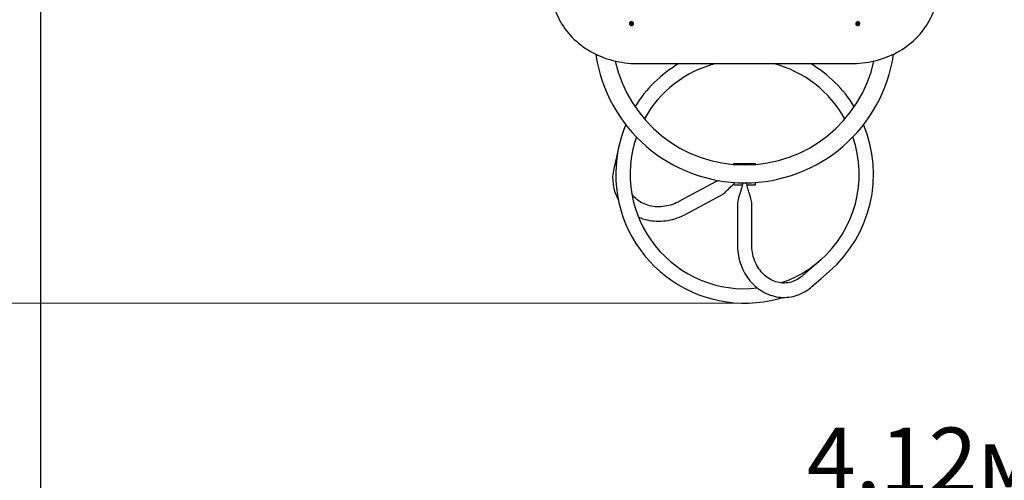
# Model space of a CAD drawing. Units: metres. Extents: x 1.23 to 9.56, y 1.34 to 7.68.
# Drawn here: x 3.39 to 5.69, y 3.8 to 4.87 of the extents above; entities that cross this region are included whole.
import ezdxf

# ---------------------------------------------------------------- set-up
doc = ezdxf.new("R2010")
doc.units = ezdxf.units.M
doc.header["$LTSCALE"] = 50
doc.header["$PDSIZE"] = -1
doc.linetypes.add('SLD-Сплошная', pattern=[0])
doc.layers.add('ПРИМЕЧАНИЯ', color=7, linetype='SLD-Сплошная')
doc.styles.get("Standard").update_dxf_attribs({"font": 'isocpeui.ttf'})
doc.dimstyles.new('ISO-25', dxfattribs={"dimtxt": 2.5, "dimasz": 2.5, "dimexe": 1.25, "dimexo": 0.625, "dimtad": 1, "dimtxsty": 'Standard', "dimcen": 2.5, "dimadec": 0, "dimazin": 0, "dimtfac": 1, "dimtmove": 0, "dimatfit": 3, "dimfxl": 1, "dimarcsym": 0})

# ---------------------------------------------------------------- blocks, each defined once
blk = doc.blocks.new('_D_7')
at = {"color": 0, "lineweight": -2, "transparency": 16777216}
for p, q in [((9.5605, 5.0597), (9.5605, 1.343)), ((1.9413, 4.9915), (1.9413, 1.343)), ((2.0913, 1.393), (9.4105, 1.393))]:
    blk.add_line(p, q, dxfattribs=at)
at = {"color": 0, "transparency": 16777216}
for points in [[(2.0913, 1.418), (2.0913, 1.368), (1.9413, 1.393)], [(9.4105, 1.418), (9.4105, 1.368), (9.5605, 1.393)]]:
    blk.add_solid(points, dxfattribs=at)
at = {"layer": 'Defpoints', "color": 0, "transparency": 16777216}
for p in [(9.5605, 5.0597), (1.9413, 4.9915), (9.5605, 1.393)]:
    blk.add_point(p, dxfattribs=at)
at = {"color": 0, "transparency": 16777216, "insert": (5.6883, 1.623), "char_height": 0.15, "attachment_point": 2}
blk.add_mtext('7,62м', dxfattribs=at)
blk = doc.blocks.new('_D_8')
at = {"color": 0, "lineweight": -2, "transparency": 16777216}
for p, q in [((4.6935, 7.6767), (1.4166, 7.6767)), ((1.4666, 2.0127), (1.4666, 7.5267)), ((5.0845, 1.8627), (1.4166, 1.8627))]:
    blk.add_line(p, q, dxfattribs=at)
at = {"color": 0, "transparency": 16777216}
for points in [[(1.4416, 7.5267), (1.4916, 7.5267), (1.4666, 7.6767)], [(1.4416, 2.0127), (1.4916, 2.0127), (1.4666, 1.8627)]]:
    blk.add_solid(points, dxfattribs=at)
at = {"layer": 'Defpoints', "color": 0, "transparency": 16777216}
for p in [(1.4666, 7.6767), (4.6935, 7.6767), (5.0845, 1.8627)]:
    blk.add_point(p, dxfattribs=at)
at = {"color": 0, "transparency": 16777216, "insert": (1.2366, 4.7697), "char_height": 0.15, "attachment_point": 2, "rotation": 90}
blk.add_mtext('5,81м', dxfattribs=at)
blk = doc.blocks.new('*D15')
at = {"color": 0, "lineweight": -2, "transparency": 16777216}
for p, q in [((7.5605, 5.0857), (7.5605, 3.6368)), ((3.4413, 5.0127), (3.4413, 3.6368)), ((3.5913, 3.6868), (7.4105, 3.6868))]:
    blk.add_line(p, q, dxfattribs=at)
at = {"color": 0, "transparency": 16777216}
for points in [[(3.5913, 3.7118), (3.5913, 3.6618), (3.4413, 3.6868)], [(7.4105, 3.7118), (7.4105, 3.6618), (7.5605, 3.6868)]]:
    blk.add_solid(points, dxfattribs=at)
at = {"layer": 'Defpoints', "color": 0, "transparency": 16777216}
for p in [(7.5605, 5.0857), (3.4413, 5.0127), (7.5605, 3.6868)]:
    blk.add_point(p, dxfattribs=at)
at = {"color": 0, "transparency": 16777216, "insert": (5.5009, 3.8268), "char_height": 0.15, "attachment_point": 5}
blk.add_mtext('4,12м', dxfattribs=at)
blk = doc.blocks.new('*D16')
at = {"color": 0, "lineweight": -2, "transparency": 16777216}
for p, q in [((5.0845, 6.1767), (2.8695, 6.1754)), ((2.9205, 4.3608), (2.9196, 6.0254)), ((5.0856, 4.212), (2.8706, 4.2108))]:
    blk.add_line(p, q, dxfattribs=at)
at = {"color": 0, "transparency": 16777216}
for points in [[(2.9446, 6.0255), (2.8946, 6.0254), (2.9195, 6.1754)], [(2.9455, 4.3608), (2.8955, 4.3608), (2.9206, 4.2108)]]:
    blk.add_solid(points, dxfattribs=at)
at = {"layer": 'Defpoints', "color": 0, "transparency": 16777216}
for p in [(2.9195, 6.1754), (5.0845, 6.1767), (5.0856, 4.212)]:
    blk.add_point(p, dxfattribs=at)
at = {"color": 0, "transparency": 16777216, "insert": (2.7801, 5.1931), "char_height": 0.15, "attachment_point": 5, "rotation": 90.0321}
blk.add_mtext('1,96м', dxfattribs=at)

msp = doc.modelspace()

# ---------------------------------------------------------------- linework, layer by layer
at = {"color": 7, "linetype": 'SLD-Сплошная', "lineweight": 25}
for p, q in [((4.8157, 4.8647), (4.8157, 4.8644)), ((4.818, 4.8646), (4.8192, 4.8647)), ((4.8181, 4.8638), (4.818, 4.8646)), ((4.8191, 4.8647), (4.8181, 4.8638)), ((4.8193, 4.8639), (4.8181, 4.8638)), ((4.8191, 4.8654), (4.8198, 4.8651)), ((4.8195, 4.8649), (4.8191, 4.8654)), ((4.8194, 4.8633), (4.8197, 4.8638)), ((4.82, 4.8636), (4.8194, 4.8633)), ((4.8197, 4.8665), (4.8207, 4.8666)), ((4.8198, 4.8654), (4.8197, 4.8665)), ((4.8198, 4.8665), (4.8197, 4.8665)), ((4.8198, 4.8665), (4.8207, 4.8666)), ((4.8198, 4.8654), (4.8198, 4.8665)), ((4.8211, 4.8647), (4.8201, 4.8646)), ((4.8201, 4.8644), (4.8202, 4.8623)), ((4.8202, 4.8623), (4.8201, 4.8633)), ((4.8212, 4.8624), (4.8202, 4.8623)), ((4.8207, 4.8666), (4.8208, 4.8655)), ((4.821, 4.8652), (4.8216, 4.8656)), ((4.8211, 4.8646), (4.8211, 4.8635)), ((4.8211, 4.8634), (4.8212, 4.8624)), ((4.8218, 4.8635), (4.8212, 4.8637)), ((4.8216, 4.8656), (4.8213, 4.865)), ((4.8214, 4.864), (4.8218, 4.8635)), ((4.8216, 4.865), (4.8228, 4.8651)), ((4.823, 4.8642), (4.8217, 4.8641)), ((4.822, 4.865), (4.823, 4.8642)), ((4.8228, 4.8651), (4.823, 4.8642)), ((4.8253, 4.8644), (4.8253, 4.8647)), ((5.3437, 4.8647), (5.3437, 4.8644)), ((5.346, 4.8642), (5.3461, 4.8651)), ((5.347, 4.865), (5.346, 4.8642)), ((5.3472, 4.8641), (5.346, 4.8642)), ((5.3461, 4.8651), (5.3473, 4.865)), ((5.3471, 4.8635), (5.3475, 4.864)), ((5.3478, 4.8637), (5.3471, 4.8635)), ((5.3474, 4.8656), (5.348, 4.8652)), ((5.3477, 4.865), (5.3474, 4.8656)), ((5.3477, 4.8624), (5.3478, 4.8634)), ((5.3487, 4.8623), (5.3477, 4.8624)), ((5.3489, 4.8646), (5.3478, 4.8647)), ((5.3478, 4.8635), (5.3478, 4.8646)), ((5.3481, 4.8655), (5.3482, 4.8666)), ((5.3482, 4.8666), (5.3492, 4.8665)), ((5.3482, 4.8666), (5.3491, 4.8665)), ((5.3488, 4.8644), (5.3487, 4.8623)), ((5.3488, 4.8633), (5.3487, 4.8623)), ((5.3496, 4.8633), (5.349, 4.8636)), ((5.3491, 4.8665), (5.3491, 4.8654)), ((5.3492, 4.8665), (5.3491, 4.8654)), ((5.3491, 4.8665), (5.3492, 4.8665)), ((5.3492, 4.8651), (5.3498, 4.8654)), ((5.3493, 4.8638), (5.3496, 4.8633)), ((5.3498, 4.8654), (5.3494, 4.8649)), ((5.3508, 4.8638), (5.3496, 4.8639)), ((5.3497, 4.8647), (5.351, 4.8646)), ((5.3498, 4.8647), (5.3508, 4.8638)), ((5.351, 4.8646), (5.3508, 4.8638)), ((5.3533, 4.8644), (5.3533, 4.8647)), ((4.8345, 4.7713), (5.3345, 4.7713)), ((4.7919, 4.5821), (4.7912, 4.5794)), ((4.8239, 4.572), (4.8241, 4.5727)), ((5.0595, 4.5357), (5.0595, 4.5377)), ((5.0595, 4.5377), (5.1095, 4.5377)), ((5.1095, 4.5357), (5.1095, 4.5377)), ((5.0168, 4.4951), (4.9312, 4.4489)), ((5.0595, 4.4877), (5.0595, 4.4907)), ((5.0595, 4.4877), (5.0791, 4.4877)), ((5.0899, 4.4877), (5.1095, 4.4877)), ((5.1095, 4.4877), (5.1095, 4.4936)), ((4.9471, 4.4195), (5.0327, 4.4657)), ((5.0677, 4.4448), (5.0677, 4.3475)), ((5.1012, 4.3475), (5.1012, 4.4448))]:
    msp.add_line(p, q, dxfattribs=at)
at = {"color": 7, "linetype": 'SLD-Сплошная', "lineweight": 25, "flags": 128}
for points in [[(4.6353, 4.9293), (4.6354, 4.9284), (4.6362, 4.9222), (4.6373, 4.916), (4.6386, 4.9099), (4.6402, 4.9038), (4.642, 4.8978), (4.6441, 4.8919), (4.6464, 4.886), (4.649, 4.8802), (4.6518, 4.8744), (4.6548, 4.8688), (4.6581, 4.8632), (4.6615, 4.8578), (4.6652, 4.8525), (4.6692, 4.8473), (4.6733, 4.8422), (4.6777, 4.8372), (4.6822, 4.8324), (4.687, 4.8277), (4.6919, 4.8232), (4.697, 4.8189), (4.7023, 4.8147), (4.7078, 4.8106), (4.7134, 4.8068), (4.7192, 4.8031), (4.7251, 4.7996), (4.7312, 4.7963), (4.7374, 4.7932), (4.7437, 4.7902), (4.7501, 4.7875), (4.7567, 4.785), (4.7633, 4.7827), (4.7701, 4.7806), (4.7769, 4.7787), (4.7838, 4.777), (4.7908, 4.7755), (4.7978, 4.7742), (4.8049, 4.7732), (4.812, 4.7724), (4.8191, 4.7718), (4.8263, 4.7714), (4.833, 4.7713), (4.8345, 4.7713)], [(5.3345, 4.7713), (5.3383, 4.7713), (5.3454, 4.7716), (5.3526, 4.772), (5.3597, 4.7727), (5.3668, 4.7736), (5.3738, 4.7747), (5.3808, 4.776), (5.3878, 4.7776), (5.3947, 4.7794), (5.4015, 4.7813), (5.4082, 4.7835), (5.4148, 4.7859), (5.4213, 4.7885), (5.4277, 4.7913), (5.434, 4.7943), (5.4401, 4.7975), (5.4462, 4.8009), (5.452, 4.8045), (5.4578, 4.8083), (5.4633, 4.8122), (5.4687, 4.8163), (5.4739, 4.8205), (5.479, 4.825), (5.4839, 4.8296), (5.4885, 4.8343), (5.493, 4.8392), (5.4973, 4.8442), (5.5013, 4.8493), (5.5052, 4.8546), (5.5088, 4.8599), (5.5122, 4.8654), (5.5154, 4.871), (5.5183, 4.8767), (5.521, 4.8825), (5.5235, 4.8883), (5.5257, 4.8942), (5.5277, 4.9002), (5.5294, 4.9063), (5.5309, 4.9124), (5.5321, 4.9185), (5.5331, 4.9247), (5.5335, 4.9281)], [(4.8253, 4.8647), (4.8253, 4.8649), (4.8251, 4.8659), (4.8246, 4.8669), (4.8238, 4.8677), (4.8229, 4.8683), (4.8217, 4.8687), (4.8206, 4.8689), (4.8194, 4.8688), (4.8182, 4.8684), (4.8172, 4.8678), (4.8165, 4.867), (4.8159, 4.8661), (4.8157, 4.8651), (4.8157, 4.8647)], [(4.821, 4.8603), (4.8221, 4.8605), (4.8232, 4.861), (4.8241, 4.8617), (4.8248, 4.8626), (4.8252, 4.8636), (4.8253, 4.8646), (4.8251, 4.8656), (4.8246, 4.8666), (4.8238, 4.8674), (4.8229, 4.868), (4.8217, 4.8684), (4.8206, 4.8686), (4.8194, 4.8685), (4.8182, 4.8681), (4.8172, 4.8675), (4.8165, 4.8667), (4.8159, 4.8658), (4.8157, 4.8648), (4.8157, 4.8637), (4.8161, 4.8627), (4.8167, 4.8618), (4.8176, 4.8611), (4.8186, 4.8606), (4.8198, 4.8603), (4.821, 4.8603)], [(5.3533, 4.8647), (5.3532, 4.8651), (5.353, 4.8661), (5.3525, 4.867), (5.3517, 4.8678), (5.3507, 4.8684), (5.3496, 4.8688), (5.3484, 4.8689), (5.3472, 4.8687), (5.3461, 4.8683), (5.3451, 4.8677), (5.3444, 4.8669), (5.3439, 4.8659), (5.3437, 4.8649), (5.3437, 4.8647)], [(5.3479, 4.8603), (5.3492, 4.8603), (5.3503, 4.8606), (5.3514, 4.8611), (5.3522, 4.8618), (5.3528, 4.8627), (5.3532, 4.8637), (5.3532, 4.8648), (5.353, 4.8658), (5.3525, 4.8667), (5.3517, 4.8675), (5.3507, 4.8681), (5.3496, 4.8685), (5.3484, 4.8686), (5.3472, 4.8684), (5.3461, 4.868), (5.3451, 4.8674), (5.3444, 4.8666), (5.3439, 4.8656), (5.3437, 4.8646), (5.3438, 4.8636), (5.3442, 4.8626), (5.3448, 4.8617), (5.3457, 4.861), (5.3468, 4.8605), (5.3479, 4.8603)], [(4.8071, 4.6287), (4.8025, 4.6173), (4.7969, 4.6009), (4.7923, 4.5842), (4.7887, 4.5672), (4.7861, 4.5501), (4.7844, 4.5329), (4.7837, 4.5156), (4.7841, 4.4982), (4.7854, 4.481), (4.7877, 4.4638), (4.791, 4.4468), (4.7953, 4.43), (4.8005, 4.4135), (4.8067, 4.3973), (4.8138, 4.3815), (4.8218, 4.3662), (4.8307, 4.3513), (4.8404, 4.3369), (4.8509, 4.3232), (4.8622, 4.31), (4.8742, 4.2976), (4.887, 4.2858), (4.9004, 4.2748), (4.9144, 4.2646), (4.9289, 4.2553), (4.944, 4.2467), (4.9595, 4.2391), (4.9755, 4.2323), (4.9918, 4.2265), (5.0084, 4.2217), (5.0253, 4.2178), (5.0424, 4.2149), (5.0596, 4.2129), (5.0769, 4.212), (5.0942, 4.2121), (5.1115, 4.2131), (5.1287, 4.2152), (5.1458, 4.2182), (5.1626, 4.2222), (5.1728, 4.2253)], [(4.7912, 4.5794), (4.7851, 4.5526), (4.7791, 4.526)], [(5.0327, 4.4657), (5.0345, 4.4668), (5.0365, 4.4685), (5.0387, 4.4703), (5.0408, 4.4723), (5.044, 4.4754), (5.0469, 4.4781), (5.0495, 4.4808), (5.0516, 4.4829), (5.0534, 4.4847), (5.0548, 4.4861), (5.0561, 4.4873), (5.0576, 4.4889), (5.0595, 4.4908), (5.0617, 4.4929), (5.0623, 4.4934)], [(5.0802, 4.4927), (5.0802, 4.4926), (5.0795, 4.4896), (5.079, 4.4874), (5.0784, 4.4853), (5.0779, 4.4832), (5.0771, 4.4803), (5.0763, 4.4777), (5.0757, 4.4756), (5.0752, 4.474), (5.0746, 4.472), (5.0739, 4.4696), (5.073, 4.4667), (5.072, 4.4632), (5.0705, 4.4582), (5.0691, 4.4527), (5.0684, 4.4498), (5.0679, 4.447), (5.0677, 4.4448)], [(5.1012, 4.4448), (5.101, 4.4471), (5.1005, 4.4499), (5.0998, 4.4528), (5.0991, 4.4558), (5.0978, 4.4603), (5.0966, 4.4643), (5.0955, 4.4679), (5.0946, 4.471), (5.0937, 4.4739), (5.093, 4.4764), (5.0921, 4.4794), (5.0913, 4.4824), (5.0904, 4.4856), (5.09, 4.4873), (5.0895, 4.489), (5.0891, 4.4909), (5.0887, 4.4928)], [(4.9312, 4.4489), (4.9291, 4.4479), (4.9249, 4.4458), (4.9206, 4.444), (4.9162, 4.4423), (4.9117, 4.4409), (4.9073, 4.4397), (4.9027, 4.4387), (4.8982, 4.4379), (4.8936, 4.4373), (4.8891, 4.4369), (4.8845, 4.4368), (4.88, 4.4368), (4.8756, 4.4371), (4.8712, 4.4376), (4.8668, 4.4384), (4.8626, 4.4393), (4.8585, 4.4404), (4.8544, 4.4418), (4.8505, 4.4434), (4.8467, 4.4451), (4.843, 4.4471), (4.8395, 4.4492), (4.8361, 4.4515), (4.8329, 4.454), (4.8299, 4.4567), (4.827, 4.4595), (4.8244, 4.4625), (4.8219, 4.4656), (4.8212, 4.4667)], [(4.8367, 4.4128), (4.8371, 4.4126), (4.842, 4.4107), (4.8469, 4.409), (4.852, 4.4075), (4.8571, 4.4062), (4.8623, 4.4051), (4.8676, 4.4043), (4.873, 4.4037), (4.8784, 4.4034), (4.8838, 4.4033), (4.8893, 4.4034), (4.8948, 4.4037), (4.9002, 4.4043), (4.9057, 4.4051), (4.9112, 4.4062), (4.9166, 4.4075), (4.9219, 4.409), (4.9272, 4.4107), (4.9325, 4.4127), (4.9376, 4.4148), (4.9427, 4.4172), (4.9471, 4.4195)], [(5.0677, 4.3475), (5.0677, 4.3444), (5.068, 4.3388), (5.0685, 4.3332), (5.0692, 4.3277), (5.0701, 4.3222), (5.0712, 4.3167), (5.0726, 4.3113), (5.0742, 4.306), (5.076, 4.3008), (5.078, 4.2956), (5.0803, 4.2906), (5.0827, 4.2857), (5.0853, 4.2809), (5.0881, 4.2763), (5.0912, 4.2718), (5.0943, 4.2674), (5.0977, 4.2632), (5.1012, 4.2593), (5.1049, 4.2555), (5.1088, 4.2518), (5.1128, 4.2484), (5.1169, 4.2452), (5.1211, 4.2423), (5.1255, 4.2395), (5.1299, 4.237), (5.1345, 4.2347), (5.1391, 4.2326), (5.1438, 4.2308), (5.1486, 4.2293), (5.1535, 4.228), (5.1583, 4.2269), (5.1632, 4.2261), (5.1682, 4.2256), (5.1731, 4.2253), (5.1781, 4.2253), (5.183, 4.2255), (5.1879, 4.226), (5.1928, 4.2267), (5.1976, 4.2277), (5.2025, 4.2289), (5.2072, 4.2304), (5.2119, 4.2321), (5.2165, 4.2341), (5.221, 4.2363), (5.2254, 4.2388), (5.2297, 4.2414), (5.2339, 4.2443), (5.2379, 4.2474), (5.2413, 4.2503)], [(5.2192, 4.2755), (5.2177, 4.2742), (5.2144, 4.2716), (5.2111, 4.2693), (5.2076, 4.2672), (5.204, 4.2653), (5.2003, 4.2636), (5.1966, 4.2622), (5.1928, 4.261), (5.1889, 4.2601), (5.185, 4.2594), (5.1811, 4.2589), (5.1771, 4.2587), (5.1731, 4.2588), (5.1691, 4.2591), (5.1652, 4.2597), (5.1612, 4.2606), (5.1573, 4.2616), (5.1535, 4.263), (5.1497, 4.2646), (5.146, 4.2664), (5.1424, 4.2684), (5.1389, 4.2707), (5.1355, 4.2731), (5.1322, 4.2758), (5.1291, 4.2787), (5.126, 4.2818), (5.1231, 4.2851), (5.1204, 4.2885), (5.1178, 4.2921), (5.1154, 4.2959), (5.1131, 4.2998), (5.1111, 4.3038), (5.1092, 4.308), (5.1075, 4.3123), (5.106, 4.3166), (5.1047, 4.3211), (5.1036, 4.3256), (5.1027, 4.3302), (5.102, 4.3348), (5.1015, 4.3395), (5.1013, 4.3442), (5.1012, 4.3475)], [(5.2604, 4.3115), (5.2399, 4.2935), (5.2192, 4.2755)], [(5.2413, 4.2503), (5.2619, 4.2682), (5.2825, 4.2863)]]:
    msp.add_lwpolyline(points, dxfattribs=at)
at = {"color": 7, "linetype": 'SLD-Сплошная', "lineweight": 25}
for centre, radius, start, end in [((4.8191, 4.8655), 0.000793, 275.0751, 301.9787), ((4.8194, 4.8631), 0.000826, 69.2295, 95.4191), ((4.8194, 4.8644), 0.000693, 20.0254, 78.5524), ((4.8193, 4.8654), 0.000554, 332.6726, 6.953), ((4.8195, 4.8633), 0.000582, 7.5052, 40.6471), ((4.8214, 4.8656), 0.000582, 187.5052, 220.6471), ((4.8217, 4.8646), 0.000587, 135.7953, 175.9152), ((4.8216, 4.8635), 0.000554, 152.6726, 186.953), ((4.8216, 4.8658), 0.000826, 249.2295, 275.4191), ((4.8218, 4.8633), 0.000793, 95.0751, 121.9787), ((5.3471, 4.8633), 0.000793, 58.0213, 84.9249), ((5.3474, 4.8658), 0.000826, 264.5809, 290.7705), ((5.3473, 4.8646), 0.00059, 4.2017, 44.0878), ((5.3473, 4.8635), 0.000554, 353.047, 27.3274), ((5.3475, 4.8656), 0.000582, 319.3529, 352.4948), ((5.3494, 4.8633), 0.000582, 139.3529, 172.4948), ((5.3495, 4.8644), 0.00068, 100.837, 160.5853), ((5.3496, 4.8654), 0.000554, 173.047, 207.3274), ((5.3496, 4.8631), 0.000826, 84.5809, 110.7705), ((5.3498, 4.8655), 0.000793, 238.0213, 264.9249), ((5.0845, 4.8437), 0.351, 188.2582, 351.7413), ((5.0845, 4.8437), 0.309, 192.4236, 347.5782), ((5.0812, 4.5161), 0.296, 120.456, 148.569), ((5.0838, 4.5135), 0.2663, 104.4449, 151.1714), ((5.0845, 4.5127), 0.2672, 28.9287, 75.4244), ((5.0869, 4.5152), 0.2973, 31.5157, 59.4857), ((5.0847, 4.5125), 0.3005, 311.1647, 22.7515), ((5.0843, 4.5126), 0.2671, 160.9033, 276.4644), ((5.0846, 4.5126), 0.2671, 311.1628, 19.1167), ((4.8746, 4.5032), 0.0982, 166.5836, 210.1031), ((5.034, 4.457), 0.0419, 102.5797, 114.3111), ((5.0868, 4.5088), 0.2628, 288.2155, 311.9556)]:
    msp.add_arc(centre, radius, start, end, dxfattribs=at)
for centre, major_axis, ratio, start_param, end_param in [((4.8191, 4.8654), (0.00054, 0.00454), 0.106474, 4.613207, 4.685525), ((4.8194, 4.8633), (0.0007, 0.00393), 0.047606, 4.867455, 5.129255), ((4.8191, 4.8664), (0.000725, 0.000067), 0.004949, 6.231612, 6.390141), ((4.8194, 4.8633), (-0.00039, 0.00466), 0.131479, 4.780979, 5.042779), ((4.8194, 4.8643), (-0.00006, 0.00125), 0.576518, 4.739281, 4.89781), ((4.8216, 4.8656), (-0.00062, 0.00443), 0.083265, 1.608401, 1.688945), ((4.8218, 4.8635), (-0.00064, 0.00381), 0.088381, 1.16052, 1.42232), ((4.8218, 4.8635), (0.00026, 0.00472), 0.143054, 1.263191, 1.52499), ((5.3471, 4.8635), (0.00064, 0.00381), 0.088381, 4.860866, 5.122665), ((5.3474, 4.8656), (0.00062, 0.00443), 0.083265, 4.594241, 4.674785), ((5.3471, 4.8635), (-0.00026, 0.00472), 0.143054, 4.758195, 5.019995), ((5.3496, 4.8643), (0.00006, 0.00125), 0.576518, 1.385375, 1.543904), ((5.3496, 4.8633), (0.00039, 0.00466), 0.131479, 1.240407, 1.502206), ((5.3498, 4.8664), (0.000725, -0.000067), 0.004949, 3.034637, 3.193166), ((5.3496, 4.8633), (-0.0007, 0.00393), 0.047606, 1.153931, 1.41573), ((5.3498, 4.8654), (-0.00054, 0.00454), 0.106474, 1.59766, 1.669978)]:
    msp.add_ellipse(centre, major_axis=major_axis, ratio=ratio, start_param=start_param, end_param=end_param, dxfattribs=at)
at = {"layer": 'ПРИМЕЧАНИЯ', "color": 7, "lineweight": 18}
msp.add_point((4.9006, 4.2739), dxfattribs=at)

# ---------------------------------------------------------------- dimensions: what is measured, and where the dimension line sits
at = {"color": 251, "true_color": 0x636466}
for base, p1, p2, angle, picture, middle in [((1.4666, 7.6767), (5.0845, 1.8627), (4.6935, 7.6767), 90, '_D_8', (1.4666, 4.7697)), ((9.5605, 1.393), (1.9413, 4.9915), (9.5605, 5.0597), 0, '_D_7', (5.6883, 1.393))]:
    dim = msp.add_linear_dim(base=base, p1=p1, p2=p2, angle=angle, dimstyle='ISO-25', override={"dimtxt": 0.15, "dimasz": 0.15, "dimexe": 0.05, "dimexo": 0, "dimgap": 0.05, "dimzin": 1, "dimpost": 'м', "dimtdec": 3, "dimtzin": 1}, dxfattribs=at)
    dim.commit()
    dim.dimension.update_dxf_attribs({"geometry": picture, "text_midpoint": middle, "dimtype": 160})
dim = msp.add_aligned_dim(p1=(5.0856, 4.212), p2=(5.0845, 6.1767), distance=2.1649, dimstyle='ISO-25', override={"dimtxt": 0.15, "dimasz": 0.15, "dimexe": 0.05, "dimexo": 0, "dimgap": 0.05, "dimtad": 2, "dimzin": 1, "dimpost": 'м', "dimtdec": 3, "dimtzin": 1})
dim.commit()
dim.dimension.update_dxf_attribs({"geometry": '*D16', "text_midpoint": (2.7801, 5.1931)})
dim = msp.add_linear_dim(base=(7.5605, 3.6868), p1=(3.4413, 5.0127), p2=(7.5605, 5.0857), dimstyle='ISO-25', override={"dimtxt": 0.15, "dimasz": 0.15, "dimexe": 0.05, "dimexo": 0, "dimgap": 0.05, "dimtih": 0, "dimtoh": 0, "dimzin": 1, "dimpost": 'м', "dimtdec": 3, "dimtzin": 1})
dim.commit()
dim.dimension.update_dxf_attribs({"geometry": '*D15', "text_midpoint": (5.5009, 3.8268)})

doc.saveas('drawing.dxf')
